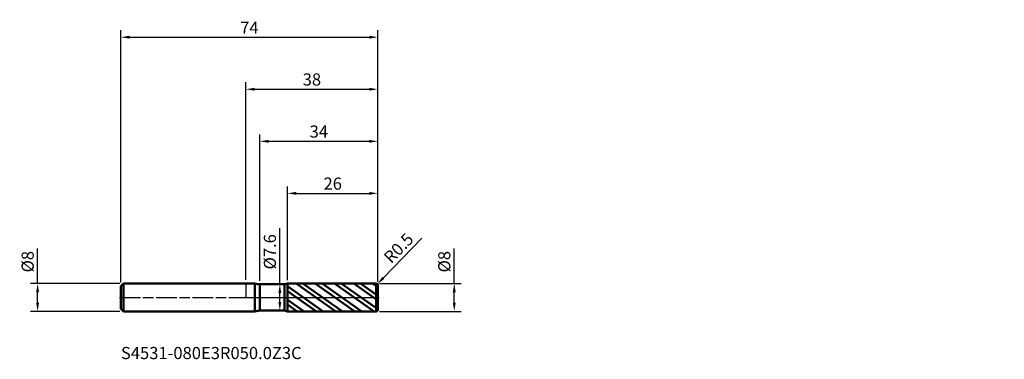
# Model space of a CAD drawing. Units: millimetres. Extents: x -65 to 218, y -18 to 80.
import ezdxf

# ---------------------------------------------------------------- set-up
doc = ezdxf.new("R2010")
doc.units = ezdxf.units.MM
doc.header["$PDMODE"] = 1
doc.linetypes.add('LONGDASH_DASH', pattern=[10.5, 6, -0.75, 3, -0.75])
for name, color, linetype, lineweight, plot in [('1', 4, 'Continuous', 50, False), ('CUT', 1, 'Continuous', 25, False), ('NOCUT', 7, 'Continuous', 25, False)]:
    doc.layers.add(name, color=color, linetype=linetype, lineweight=lineweight, plot=plot)
for name, color, linetype, lineweight in [('2', 7, 'Continuous', 25), ('4', 2, 'LONGDASH_DASH', 25), ('SK1', 4, 'Continuous', 50), ('SK2', 7, 'Continuous', 25), ('SK4', 2, 'LONGDASH_DASH', 25), ('SK6', 5, 'Continuous', 35)]:
    doc.layers.add(name, color=color, linetype=linetype, lineweight=lineweight)
doc.styles.add('STANDARD 3.5', font='monos.ttf', dxfattribs={"height": 3.5})
doc.styles.add('STANDARD 3.5 mm', font='monos.ttf', dxfattribs={"height": 3.5})
doc.dimstyles.new('AM_DIN', dxfattribs={"dimtxt": 3.5, "dimasz": 2.5, "dimexe": 2, "dimexo": 1, "dimgap": 1, "dimtad": 1, "dimdsep": 46, "dimtxsty": 'STANDARD 3.5 mm', "dimcen": 0.09, "dimadec": 0, "dimazin": 2, "dimtfac": 0.707107, "dimtmove": 0, "dimatfit": 3, "dimfxl": 1, "dimtolj": 1, "dimlwd": -1, "dimlwe": -1, "dimarcsym": 0})

# ---------------------------------------------------------------- blocks, each defined once
blk = doc.blocks.new('*D9')
at = {"layer": '2', "color": 0}
for p, q in [((50.652882, 17.086451), (39.58665, 5.655434)), ((37.5, 3.5), (37.847775, 3.859239))]:
    blk.add_line(p, q, dxfattribs=at)
blk.add_arc((37.5, 3.5), 0.5, 45.928951, 45.929042, dxfattribs=at)
blk.add_solid([(39.287284, 5.945246), (39.886015, 5.365621), (37.847775, 3.859239)], dxfattribs=at)
at = {"layer": 'Defpoints', "color": 0}
for p in [(37.5, 3.5), (37.847775, 3.859239)]:
    blk.add_point(p, dxfattribs=at)
at = {"layer": '2', "color": 0, "insert": (43.96921, 14.224571), "char_height": 3.5, "attachment_point": 5, "rotation": 45.92895086, "style": 'STANDARD 3.5 mm'}
blk.add_mtext('\\A1;R0.5', dxfattribs=at)
blk = doc.blocks.new('*D10')
at = {"layer": '2', "color": 0}
for p, q in [((0, 5.1), (0, 62)), ((2.5, 60), (35.5, 60)), ((38, 4.5), (38, 62))]:
    blk.add_line(p, q, dxfattribs=at)
for points in [[(2.5, 60.416667), (2.5, 59.583333), (0, 60)], [(35.5, 60.416667), (35.5, 59.583333), (38, 60)]]:
    blk.add_solid(points, dxfattribs=at)
at = {"layer": 'Defpoints', "color": 0}
for p in [(38, 60), (0, 4.1), (38, 3.5)]:
    blk.add_point(p, dxfattribs=at)
at = {"layer": '2', "color": 0, "insert": (19, 62.81149), "char_height": 3.5, "attachment_point": 5, "style": 'STANDARD 3.5 mm'}
blk.add_mtext('\\A1;38', dxfattribs=at)
blk = doc.blocks.new('*D11')
at = {"layer": 'Defpoints', "color": 0}
for p in [(-60, 4), (-35.3, 4), (-35.3, -4)]:
    blk.add_point(p, dxfattribs=at)
at = {"layer": 'SK2', "color": 0}
for p, q in [((-60, 4), (-60, 14.117709)), ((-36.3, 4), (-62, 4)), ((-60, -1.5), (-60, 1.5)), ((-36.3, -4), (-62, -4))]:
    blk.add_line(p, q, dxfattribs=at)
for points in [[(-60.416667, 1.5), (-59.583333, 1.5), (-60, 4)], [(-60.416667, -1.5), (-59.583333, -1.5), (-60, -4)]]:
    blk.add_solid(points, dxfattribs=at)
at = {"layer": 'SK2', "color": 0, "insert": (-62.863141, 10.308855), "char_height": 3.5, "attachment_point": 5, "rotation": 90, "style": 'STANDARD 3.5 mm'}
blk.add_mtext('\\A1;%%C8', dxfattribs=at)
blk = doc.blocks.new('*D12')
at = {"layer": '2', "color": 0}
for p, q in [((60, 4), (60, 14.117709)), ((38.5, 4), (62, 4)), ((60, -1.5), (60, 1.5)), ((38.5, -4), (62, -4))]:
    blk.add_line(p, q, dxfattribs=at)
for points in [[(59.583333, 1.5), (60.416667, 1.5), (60, 4)], [(59.583333, -1.5), (60.416667, -1.5), (60, -4)]]:
    blk.add_solid(points, dxfattribs=at)
at = {"layer": 'Defpoints', "color": 0}
for p in [(37.5, 4), (37.5, -4), (60, -4)]:
    blk.add_point(p, dxfattribs=at)
at = {"layer": '2', "color": 0, "insert": (57.136859, 10.308855), "char_height": 3.5, "attachment_point": 5, "rotation": 90, "style": 'STANDARD 3.5 mm'}
blk.add_mtext('\\A1;%%C8', dxfattribs=at)
blk = doc.blocks.new('*D13')
at = {"layer": '2', "color": 0}
for p, q in [((9.758343, 3.8), (9.758343, 20.017498)), ((7.977414, 3.8), (11.758343, 3.8)), ((9.758343, -1.3), (9.758343, 1.3)), ((7.975328, -3.8), (11.758343, -3.8))]:
    blk.add_line(p, q, dxfattribs=at)
for points in [[(9.341676, 1.3), (10.17501, 1.3), (9.758343, 3.8)], [(9.341676, -1.3), (10.17501, -1.3), (9.758343, -3.8)]]:
    blk.add_solid(points, dxfattribs=at)
at = {"layer": 'Defpoints', "color": 0}
for p in [(6.977414, 3.8), (9.758343, 3.8), (6.975328, -3.8)]:
    blk.add_point(p, dxfattribs=at)
at = {"layer": '2', "color": 0, "insert": (6.895202, 13.158749), "char_height": 3.5, "attachment_point": 5, "rotation": 90, "style": 'STANDARD 3.5 mm'}
blk.add_mtext('\\A1;%%C7.6', dxfattribs=at)
blk = doc.blocks.new('*D14')
at = {"layer": '2', "color": 0}
for p, q in [((4, 4.8), (4, 47)), ((38, 4.5), (38, 47)), ((6.5, 45), (35.5, 45))]:
    blk.add_line(p, q, dxfattribs=at)
for points in [[(6.5, 45.416667), (6.5, 44.583333), (4, 45)], [(35.5, 45.416667), (35.5, 44.583333), (38, 45)]]:
    blk.add_solid(points, dxfattribs=at)
at = {"layer": 'Defpoints', "color": 0}
for p in [(38, 45), (4, 3.8), (38, 3.5)]:
    blk.add_point(p, dxfattribs=at)
at = {"layer": '2', "color": 0, "insert": (21, 47.81149), "char_height": 3.5, "attachment_point": 5, "style": 'STANDARD 3.5 mm'}
blk.add_mtext('\\A1;34', dxfattribs=at)
blk = doc.blocks.new('*D15')
at = {"layer": '2', "color": 0}
for p, q in [((12, 4.997774), (12, 32)), ((38, 4.5), (38, 32)), ((14.5, 30), (35.5, 30))]:
    blk.add_line(p, q, dxfattribs=at)
for points in [[(14.5, 30.416667), (14.5, 29.583333), (12, 30)], [(35.5, 30.416667), (35.5, 29.583333), (38, 30)]]:
    blk.add_solid(points, dxfattribs=at)
at = {"layer": 'Defpoints', "color": 0}
for p in [(38, 30), (12, 3.997774), (38, 3.5)]:
    blk.add_point(p, dxfattribs=at)
at = {"layer": '2', "color": 0, "insert": (25, 32.81149), "char_height": 3.5, "attachment_point": 5, "style": 'STANDARD 3.5 mm'}
blk.add_mtext('\\A1;26', dxfattribs=at)
blk = doc.blocks.new('*D16')
at = {"layer": 'Defpoints', "color": 0}
for p in [(38, 75), (-36, 3.3), (38, 3.5)]:
    blk.add_point(p, dxfattribs=at)
at = {"layer": 'SK2', "color": 0}
for p, q in [((-36, 4.3), (-36, 77)), ((38, 4.5), (38, 77)), ((-33.5, 75), (35.5, 75))]:
    blk.add_line(p, q, dxfattribs=at)
for points in [[(-33.5, 75.416667), (-33.5, 74.583333), (-36, 75)], [(35.5, 75.416667), (35.5, 74.583333), (38, 75)]]:
    blk.add_solid(points, dxfattribs=at)
at = {"layer": 'SK2', "color": 0, "insert": (1, 77.75), "char_height": 3.5, "attachment_point": 5, "style": 'STANDARD 3.5 mm'}
blk.add_mtext('\\A1;74', dxfattribs=at)

msp = doc.modelspace()

# ---------------------------------------------------------------- hatches: boundary and pattern name
at = {"layer": '1'}
h = msp.add_hatch(dxfattribs=at)
h.set_pattern_fill('STEEL', color=256, angle=99.949304, style=0)
h.set_pattern_definition([(144.9493, (-180.418, -51.8417), (-1.823406, -2.599195), []), (144.9493, (-181.9816, -52.116), (-1.823406, -2.599195), [])])
edge = h.paths.add_edge_path()
edge.add_line((38, -3.5), (38, 0))
edge.add_line((38, 0), (38, 3.5))
edge.add_arc((37.5, 3.5), 0.5, 0, 90.005)
edge.add_line((37.499957, 4), (12, 3.997774))
edge.add_line((12, 3.997774), (12, -3.997775))
edge.add_line((12, -3.997775), (37.499957, -4))
edge.add_arc((37.5, -3.5), 0.5, 269.995, 360)

# ---------------------------------------------------------------- linework, layer by layer
for p, q in [((2.6, 4), (0, 4)), ((2.6, -4), (2.6, 4)), ((4, -3.8), (4, 3.8)), ((11.133005, 3.8), (4, 3.8)), ((11.133005, -3.8), (11.133005, 3.8)), ((37.499957, 4), (12, 3.997774)), ((12, -3.997775), (12, 3.997774)), ((37.499957, -4), (37.499957, 4)), ((38, -3.5), (38, 3.5)), ((0, -4), (2.6, -4)), ((4, -3.8), (11.133005, -3.8)), ((12, -3.997775), (37.499957, -4))]:
    msp.add_line(p, q, dxfattribs=at)
for centre, radius, start, end in [((4, 8.8), 5, 253.739795, 270), ((12.000175, 1.997774), 2, 90.005, 115.695293), ((37.5, 3.5), 0.5, 0, 90.005), ((4, -8.8), 5, 90, 106.260205), ((12.000175, -1.997775), 2, 244.304707, 269.995), ((37.5, -3.5), 0.5, 269.995, 0)]:
    msp.add_arc(centre, radius, start, end, dxfattribs=at)
for p in [(144.417953, 51.841678), (180.417953, 51.841678), (218.417953, 51.841678), (218.417953, 47.841678)]:
    msp.add_point(p, dxfattribs=at)
at = {"layer": '4'}
msp.add_line((0, 0), (38, 0), dxfattribs=at)
at = {"layer": 'CUT'}
msp.add_lwpolyline([(38, 3.5, 0.414239), (37.499956, 4), (37.499956, 4), (12, 3.997774), (12, 3.997774), (12, 0), (12, 0), (38, 0), (38, 0)], format="xyb", close=True, dxfattribs=at)
at = {"layer": 'NOCUT'}
msp.add_lwpolyline([(11.133006, 3.8), (4, 3.8), (4, 3.8, -0.071068), (2.6, 4), (2.6, 4), (0, 4), (0, 4), (0, 0), (0, 0), (12, 0), (12, 0), (12, 3.997774), (12, 3.997774)], format="xyb", close=True, dxfattribs=at)
at = {"layer": 'SK1'}
for p, q in [((-35.3, 4), (-36, 3.3)), ((-36, -3.3), (-36, 3.3)), ((-35.3, -4), (-35.3, 4)), ((0, 4), (-35.3, 4)), ((-36, -3.3), (-35.3, -4)), ((-35.3, -4), (0, -4))]:
    msp.add_line(p, q, dxfattribs=at)
at = {"layer": 'SK4'}
msp.add_line((-36.4, 0), (38.4, 0), dxfattribs=at)

# ---------------------------------------------------------------- texts
at = {"layer": 'SK6', "insert": (-36, -18.852699), "char_height": 3.5, "attachment_point": 7, "line_spacing_factor": 1.072372, "style": 'STANDARD 3.5'}
msp.add_mtext('S4531-080E3R050.0Z3C', dxfattribs=at)

# ---------------------------------------------------------------- dimensions: what is measured, and where the dimension line sits
at = {"layer": '2'}
for base, p1, picture, middle in [((38, 60), (0, 4.1), '*D10', (19, 60)), ((38, 45), (4, 3.8), '*D14', (21, 45)), ((38, 30), (12, 3.997774), '*D15', (25, 30))]:
    dim = msp.add_linear_dim(base=base, p1=p1, p2=(38, 3.5), dimstyle='AM_DIN', dxfattribs=at)
    dim.commit()
    dim.dimension.update_dxf_attribs({"geometry": picture, "text_midpoint": middle, "dimtype": 160})
for base, p1, p2, angle, picture, middle in [((9.758343, 3.8), (6.975328, -3.8), (6.977414, 3.8), 90, '*D13', (9.758343, 13.158749)), ((60, -4), (37.5, 4), (37.5, -4), 270, '*D12', (60, 10.308855))]:
    dim = msp.add_linear_dim(base=base, p1=p1, p2=p2, angle=angle, text='%%C<>', dimstyle='AM_DIN', dxfattribs=at)
    dim.commit()
    dim.dimension.update_dxf_attribs({"geometry": picture, "text_midpoint": middle, "dimtype": 160})
dim = msp.add_radius_dim(center=(37.5, 3.5), mpoint=(37.847775, 3.859239), dimstyle='AM_DIN', dxfattribs=at)
dim.commit()
dim.dimension.update_dxf_attribs({"geometry": '*D9', "text_midpoint": (43.96921, 14.224571)})
at = {"layer": 'SK2'}
dim = msp.add_linear_dim(base=(38, 75), p1=(-36, 3.3), p2=(38, 3.5), dimstyle='AM_DIN', dxfattribs=at)
dim.commit()
dim.dimension.update_dxf_attribs({"geometry": '*D16', "text_midpoint": (1, 75), "dimtype": 160})
dim = msp.add_linear_dim(base=(-60, 4), p1=(-35.3, -4), p2=(-35.3, 4), angle=90, text='%%C<>', dimstyle='AM_DIN', dxfattribs=at)
dim.commit()
dim.dimension.update_dxf_attribs({"geometry": '*D11', "text_midpoint": (-60, 10.308855), "dimtype": 160})

doc.saveas('drawing.dxf')
